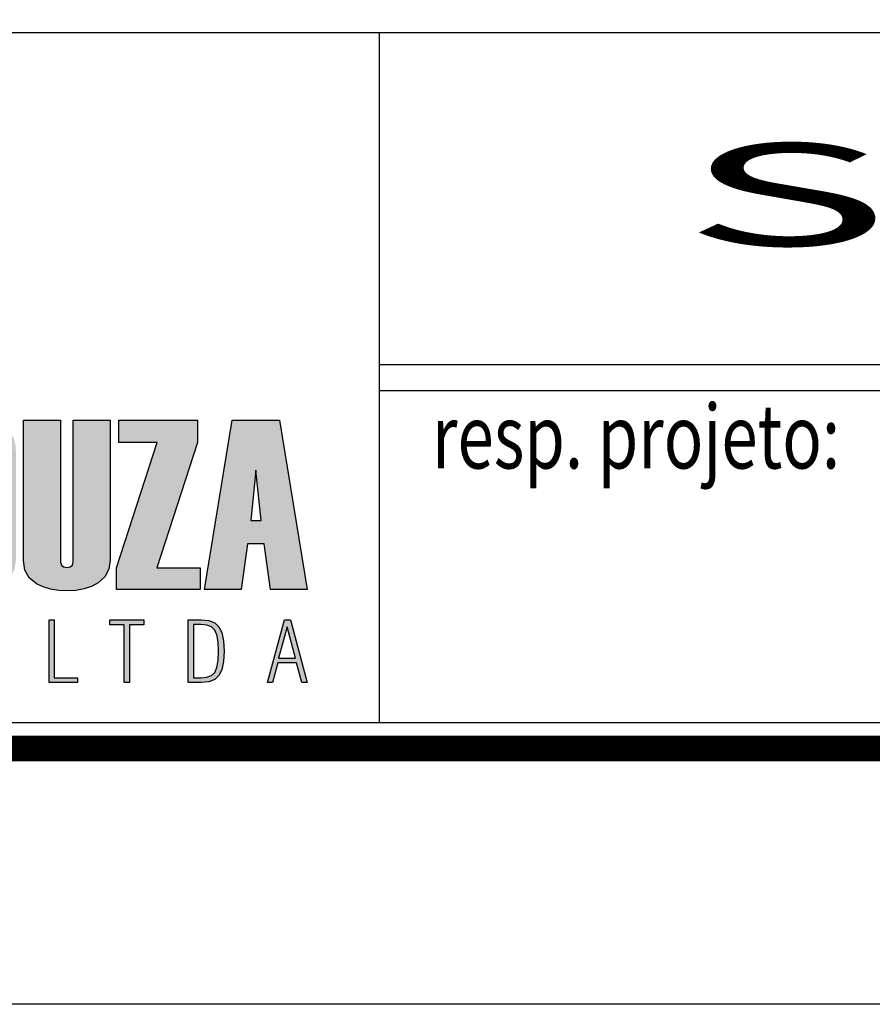
# Model space of a CAD drawing. Extents: x 192126 to 193063, y 1675362 to 1675956.
# Drawn here: x 192818 to 192851, y 1675362 to 1675401 of the extents above; entities that cross this region are included whole.
import ezdxf
from ezdxf.enums import TextEntityAlignment as Align

# ---------------------------------------------------------------- set-up
doc = ezdxf.new("R2010")
doc.units = 0
doc.header["$MEASUREMENT"] = 0
for name, color, linetype in [('A_FORMATO', 7, 'CONTINUOUS'), ('FORMATO_SELO-SERTORIO', 7, 'CONTINUOUS'), ('TEC-FORMATO', 1, 'CONTINUOUS')]:
    doc.layers.add(name, color=color, linetype=linetype)
doc.styles.add('ROMANS', font='romans')
doc.styles.add('SANSSERIF', font='sanss___.ttf')

msp = doc.modelspace()

# ---------------------------------------------------------------- hatches: boundary and pattern name
at = {"layer": 'FORMATO_SELO-SERTORIO', "linetype": 'CONTINUOUS'}
h = msp.add_hatch(color=164, dxfattribs=at)
h.paths.add_polyline_path([(192791.834, 1675384.428), (192793.205, 1675384.428), (192793.205, 1675385.281), (192790.383, 1675385.281), (192790.383, 1675378.669), (192793.223, 1675378.669), (192793.223, 1675379.518), (192791.834, 1675379.518), (192791.834, 1675381.842), (192793.071, 1675381.842), (192793.071, 1675382.643), (192791.834, 1675382.643)])
h.paths.add_polyline_path([(192794.908, 1675384.28), (192794.932, 1675384.371), (192795.001, 1675384.425), (192795.116, 1675384.442), (192795.226, 1675384.425), (192795.293, 1675384.371), (192795.315, 1675384.28), (192795.315, 1675382.971), (192796.638, 1675382.971), (192796.638, 1675384.17), (192796.615, 1675384.445), (192796.544, 1675384.682), (192796.427, 1675384.884), (192796.263, 1675385.048), (192796.051, 1675385.177), (192795.793, 1675385.268), (192795.488, 1675385.323), (192795.135, 1675385.341), (192794.816, 1675385.328), (192794.531, 1675385.29), (192794.279, 1675385.226), (192794.061, 1675385.136), (192793.877, 1675385.02), (192793.726, 1675384.879), (192793.608, 1675384.711), (192793.524, 1675384.518), (192793.474, 1675384.3), (192793.457, 1675384.055), (192793.457, 1675379.799), (192793.478, 1675379.55), (192793.54, 1675379.329), (192793.644, 1675379.138), (192793.789, 1675378.977), (192793.975, 1675378.844), (192794.203, 1675378.742), (192794.472, 1675378.668), (192794.783, 1675378.624), (192795.135, 1675378.609), (192795.509, 1675378.641), (192795.857, 1675378.735), (192796.177, 1675378.893), (192796.433, 1675379.102), (192796.587, 1675379.354), (192796.638, 1675379.647), (192796.638, 1675381.326), (192795.315, 1675381.326), (192795.315, 1675379.692), (192795.293, 1675379.603), (192795.226, 1675379.55), (192795.116, 1675379.532), (192795.001, 1675379.55), (192794.932, 1675379.603), (192794.908, 1675379.692)])
h.paths.add_polyline_path([(192798.428, 1675381.123), (192798.987, 1675378.669), (192800.581, 1675378.669), (192799.517, 1675382.266), (192800.411, 1675385.281), (192799.064, 1675385.281), (192798.428, 1675383.078), (192798.428, 1675385.281), (192796.975, 1675385.281), (192796.975, 1675378.669), (192798.428, 1675378.669)])
h.paths.add_polyline_path([(192802.454, 1675378.669), (192804.27, 1675378.669), (192804.675, 1675378.707), (192805.032, 1675378.822), (192805.342, 1675379.012), (192805.582, 1675379.272), (192805.726, 1675379.592), (192805.773, 1675379.974), (192805.773, 1675383.977), (192805.722, 1675384.381), (192805.569, 1675384.71), (192805.312, 1675384.962), (192804.991, 1675385.139), (192804.64, 1675385.246), (192804.261, 1675385.281), (192802.454, 1675385.281)])
h.paths.add_polyline_path([(192803.907, 1675384.428), (192804.132, 1675384.39), (192804.267, 1675384.275), (192804.311, 1675384.082), (192804.311, 1675379.868), (192804.267, 1675379.673), (192804.132, 1675379.556), (192803.907, 1675379.518)], flags=16)
h.paths.add_polyline_path([(192807.532, 1675381.842), (192808.769, 1675381.842), (192808.769, 1675382.643), (192807.532, 1675382.643), (192807.532, 1675384.428), (192808.903, 1675384.428), (192808.903, 1675385.281), (192806.08, 1675385.281), (192806.08, 1675378.669), (192808.92, 1675378.669), (192808.92, 1675379.518), (192807.532, 1675379.518)])
h.paths.add_polyline_path([(192812.481, 1675381.118), (192812.64, 1675380.836), (192812.693, 1675380.583), (192812.693, 1675379.799), (192812.664, 1675379.673), (192812.577, 1675379.598), (192812.431, 1675379.573), (192812.28, 1675379.598), (192812.189, 1675379.673), (192812.158, 1675379.799), (192812.158, 1675381.317), (192810.836, 1675381.317), (192810.836, 1675379.809), (192810.856, 1675379.557), (192810.916, 1675379.335), (192811.016, 1675379.142), (192811.156, 1675378.98), (192811.337, 1675378.846), (192811.557, 1675378.743), (192811.817, 1675378.669), (192812.118, 1675378.624), (192812.459, 1675378.609), (192812.779, 1675378.623), (192813.065, 1675378.662), (192813.317, 1675378.728), (192813.536, 1675378.82), (192813.721, 1675378.939), (192813.872, 1675379.084), (192813.99, 1675379.255), (192814.074, 1675379.453), (192814.125, 1675379.678), (192814.141, 1675379.928), (192814.141, 1675380.772), (192814.114, 1675381.054), (192814.032, 1675381.315), (192813.894, 1675381.556), (192813.77, 1675381.715), (192813.592, 1675381.916), (192813.361, 1675382.16), (192813.077, 1675382.445), (192812.741, 1675382.772), (192812.469, 1675383.085), (192812.306, 1675383.371), (192812.251, 1675383.63), (192812.223, 1675384.06), (192812.251, 1675384.272), (192812.336, 1675384.4), (192812.478, 1675384.442), (192812.597, 1675384.42), (192812.669, 1675384.354), (192812.693, 1675384.244), (192812.693, 1675383.028), (192814.017, 1675383.028), (192814.017, 1675384.17), (192813.994, 1675384.445), (192813.923, 1675384.682), (192813.806, 1675384.884), (192813.641, 1675385.048), (192813.43, 1675385.177), (192813.172, 1675385.268), (192812.866, 1675385.323), (192812.514, 1675385.341), (192812.195, 1675385.328), (192811.91, 1675385.29), (192811.658, 1675385.226), (192811.44, 1675385.136), (192811.255, 1675385.02), (192811.104, 1675384.879), (192810.987, 1675384.711), (192810.903, 1675384.518), (192810.853, 1675384.3), (192810.836, 1675384.055), (192810.836, 1675383.312), (192810.861, 1675383.073), (192810.936, 1675382.847), (192811.061, 1675382.636), (192811.18, 1675382.488), (192811.354, 1675382.294), (192811.585, 1675382.052), (192811.872, 1675381.763), (192812.215, 1675381.427)])
h.paths.add_polyline_path([(192814.442, 1675379.799), (192814.463, 1675379.55), (192814.524, 1675379.329), (192814.626, 1675379.138), (192814.77, 1675378.977), (192814.954, 1675378.844), (192815.179, 1675378.742), (192815.446, 1675378.668), (192815.753, 1675378.624), (192816.101, 1675378.609), (192816.453, 1675378.629), (192816.77, 1675378.687), (192817.052, 1675378.785), (192817.299, 1675378.921), (192817.553, 1675379.158), (192817.706, 1675379.453), (192817.757, 1675379.809), (192817.757, 1675384.065), (192817.737, 1675384.333), (192817.676, 1675384.569), (192817.574, 1675384.774), (192817.432, 1675384.947), (192817.249, 1675385.089), (192817.026, 1675385.2), (192816.761, 1675385.278), (192816.456, 1675385.326), (192816.111, 1675385.341), (192815.793, 1675385.328), (192815.51, 1675385.29), (192815.259, 1675385.226), (192815.043, 1675385.136), (192814.859, 1675385.02), (192814.709, 1675384.879), (192814.592, 1675384.711), (192814.509, 1675384.518), (192814.459, 1675384.3), (192814.442, 1675384.055)])
h.paths.add_polyline_path([(192815.857, 1675384.235), (192815.884, 1675384.345), (192815.966, 1675384.411), (192816.101, 1675384.433), (192816.232, 1675384.411), (192816.311, 1675384.345), (192816.337, 1675384.235), (192816.337, 1675379.73), (192816.311, 1675379.62), (192816.232, 1675379.554), (192816.101, 1675379.532), (192815.966, 1675379.554), (192815.884, 1675379.62), (192815.857, 1675379.73)], flags=16)
h.paths.add_polyline_path([(192819.507, 1675385.281), (192818.054, 1675385.281), (192818.054, 1675379.799), (192818.111, 1675379.419), (192818.279, 1675379.117), (192818.558, 1675378.891), (192818.822, 1675378.767), (192819.109, 1675378.679), (192819.419, 1675378.627), (192819.751, 1675378.609), (192820.105, 1675378.629), (192820.426, 1675378.687), (192820.714, 1675378.785), (192820.968, 1675378.923), (192821.232, 1675379.16), (192821.39, 1675379.455), (192821.443, 1675379.809), (192821.443, 1675385.281), (192819.99, 1675385.281), (192819.99, 1675379.73), (192819.964, 1675379.62), (192819.884, 1675379.554), (192819.751, 1675379.532), (192819.615, 1675379.554), (192819.534, 1675379.62), (192819.507, 1675379.73)])
h.paths.add_polyline_path([(192821.687, 1675378.669), (192824.966, 1675378.669), (192824.966, 1675379.518), (192823.264, 1675379.518), (192824.854, 1675384.409), (192824.854, 1675385.281), (192821.783, 1675385.281), (192821.783, 1675384.419), (192823.286, 1675384.419), (192821.687, 1675379.508)])
h = msp.add_hatch(color=164, dxfattribs=at)
h.paths.add_polyline_path([(192828.058, 1675385.281), (192826.218, 1675385.281), (192825.13, 1675378.669), (192826.569, 1675378.669), (192826.813, 1675380.445), (192827.463, 1675380.445), (192827.708, 1675378.669), (192829.147, 1675378.669)])
h.paths.add_polyline_path([(192827.136, 1675383.336), (192827.343, 1675381.362), (192826.937, 1675381.362)], flags=16)
h = msp.add_hatch(color=164, dxfattribs=at)
h.paths.add_polyline_path([(192828.733, 1675375.796), (192828.94, 1675375.027), (192829.147, 1675375.027), (192828.494, 1675377.478), (192828.253, 1675377.478), (192827.593, 1675375.027), (192827.784, 1675375.027), (192827.994, 1675375.796)])
h.paths.add_polyline_path([(192828.691, 1675375.984), (192828.03, 1675375.984), (192828.362, 1675377.208)], flags=16)
h.paths.add_polyline_path([(192825.877, 1675375.848), (192825.899, 1675376.254), (192825.877, 1675376.661), (192825.809, 1675376.978), (192825.697, 1675377.205), (192825.531, 1675377.356), (192825.299, 1675377.447), (192825.002, 1675377.478), (192824.491, 1675377.478), (192824.491, 1675375.027), (192825.002, 1675375.027), (192825.298, 1675375.058), (192825.53, 1675375.149), (192825.697, 1675375.302), (192825.809, 1675375.53)])
h.paths.add_polyline_path([(192825.614, 1675375.613), (192825.532, 1675375.426), (192825.407, 1675375.307), (192825.226, 1675375.236), (192824.989, 1675375.212), (192824.705, 1675375.212), (192824.705, 1675377.296), (192824.989, 1675377.296), (192825.226, 1675377.272), (192825.407, 1675377.201), (192825.532, 1675377.081), (192825.614, 1675376.893), (192825.663, 1675376.617), (192825.679, 1675376.251), (192825.663, 1675375.888)], flags=16)
h.paths.add_polyline_path([(192822.205, 1675377.28), (192822.76, 1675377.28), (192822.76, 1675377.478), (192821.432, 1675377.478), (192821.432, 1675377.28), (192821.991, 1675377.28), (192821.991, 1675375.027), (192822.205, 1675375.027)])
h.paths.add_polyline_path([(192820.164, 1675375.027), (192820.164, 1675375.212), (192819.256, 1675375.212), (192819.256, 1675377.478), (192819.059, 1675377.478), (192819.059, 1675375.027)])

# ---------------------------------------------------------------- linework, layer by layer
at = {"layer": 'A_FORMATO'}
msp.add_line((192831.954, 1675400.446), (192831.954, 1675373.446), dxfattribs=at)
at = {"layer": 'FORMATO_SELO-SERTORIO'}
msp.add_line((192831.954, 1675400.446), (192831.954, 1675373.446), dxfattribs=at)
at = {"layer": 'FORMATO_SELO-SERTORIO', "color": 164, "linetype": 'CONTINUOUS'}
for p, q in [((192818.054, 1675379.799), (192818.054, 1675385.281)), ((192818.054, 1675385.281), (192819.507, 1675385.281)), ((192819.507, 1675385.281), (192819.507, 1675379.73)), ((192819.99, 1675385.281), (192821.443, 1675385.281)), ((192819.99, 1675379.73), (192819.99, 1675385.281)), ((192821.443, 1675385.281), (192821.443, 1675379.809)), ((192821.783, 1675385.281), (192824.854, 1675385.281)), ((192821.783, 1675384.419), (192821.783, 1675385.281)), ((192824.854, 1675385.281), (192824.854, 1675384.409)), ((192825.13, 1675378.669), (192826.218, 1675385.281)), ((192826.218, 1675385.281), (192828.058, 1675385.281)), ((192828.058, 1675385.281), (192829.147, 1675378.669)), ((192821.687, 1675379.508), (192823.286, 1675384.419)), ((192823.286, 1675384.419), (192821.783, 1675384.419)), ((192824.854, 1675384.409), (192823.264, 1675379.518)), ((192827.136, 1675383.336), (192826.937, 1675381.362)), ((192827.343, 1675381.362), (192827.136, 1675383.336)), ((192826.937, 1675381.362), (192827.343, 1675381.362)), ((192826.813, 1675380.445), (192826.569, 1675378.669)), ((192827.463, 1675380.445), (192826.813, 1675380.445)), ((192827.708, 1675378.669), (192827.463, 1675380.445)), ((192818.111, 1675379.419), (192818.054, 1675379.799)), ((192821.443, 1675379.809), (192821.39, 1675379.455)), ((192818.279, 1675379.117), (192818.111, 1675379.419)), ((192819.507, 1675379.73), (192819.534, 1675379.62)), ((192819.534, 1675379.62), (192819.615, 1675379.554)), ((192819.615, 1675379.554), (192819.751, 1675379.532)), ((192819.751, 1675379.532), (192819.884, 1675379.554)), ((192819.884, 1675379.554), (192819.964, 1675379.62)), ((192819.964, 1675379.62), (192819.99, 1675379.73)), ((192821.39, 1675379.455), (192821.232, 1675379.16)), ((192821.687, 1675378.669), (192821.687, 1675379.508)), ((192823.264, 1675379.518), (192824.966, 1675379.518)), ((192824.966, 1675379.518), (192824.966, 1675378.669)), ((192818.558, 1675378.891), (192818.279, 1675379.117)), ((192821.232, 1675379.16), (192820.968, 1675378.923)), ((192818.822, 1675378.767), (192818.558, 1675378.891)), ((192819.109, 1675378.679), (192818.822, 1675378.767)), ((192819.419, 1675378.627), (192819.109, 1675378.679)), ((192819.751, 1675378.609), (192819.419, 1675378.627)), ((192820.105, 1675378.629), (192819.751, 1675378.609)), ((192820.426, 1675378.687), (192820.105, 1675378.629)), ((192820.714, 1675378.785), (192820.426, 1675378.687)), ((192820.968, 1675378.923), (192820.714, 1675378.785)), ((192824.966, 1675378.669), (192821.687, 1675378.669)), ((192826.569, 1675378.669), (192825.13, 1675378.669)), ((192829.147, 1675378.669), (192827.708, 1675378.669)), ((192819.059, 1675377.478), (192819.256, 1675377.478)), ((192819.059, 1675375.027), (192819.059, 1675377.478)), ((192819.256, 1675377.478), (192819.256, 1675375.212)), ((192821.432, 1675377.478), (192822.76, 1675377.478)), ((192821.432, 1675377.28), (192821.432, 1675377.478)), ((192822.76, 1675377.478), (192822.76, 1675377.28)), ((192824.491, 1675377.478), (192825.002, 1675377.478)), ((192824.491, 1675375.027), (192824.491, 1675377.478)), ((192825.002, 1675377.478), (192825.299, 1675377.447)), ((192825.299, 1675377.447), (192825.531, 1675377.356)), ((192827.593, 1675375.027), (192828.253, 1675377.478)), ((192828.253, 1675377.478), (192828.494, 1675377.478)), ((192828.494, 1675377.478), (192829.147, 1675375.027)), ((192821.991, 1675377.28), (192821.432, 1675377.28)), ((192821.991, 1675375.027), (192821.991, 1675377.28)), ((192822.205, 1675377.28), (192822.205, 1675375.027)), ((192822.76, 1675377.28), (192822.205, 1675377.28)), ((192824.705, 1675377.296), (192824.705, 1675375.212)), ((192824.989, 1675377.296), (192824.705, 1675377.296)), ((192825.226, 1675377.272), (192824.989, 1675377.296)), ((192825.407, 1675377.201), (192825.226, 1675377.272)), ((192825.532, 1675377.081), (192825.407, 1675377.201)), ((192825.531, 1675377.356), (192825.697, 1675377.205)), ((192825.614, 1675376.893), (192825.532, 1675377.081)), ((192825.697, 1675377.205), (192825.809, 1675376.978)), ((192828.362, 1675377.208), (192828.03, 1675375.984)), ((192828.691, 1675375.984), (192828.362, 1675377.208)), ((192825.663, 1675376.617), (192825.614, 1675376.893)), ((192825.809, 1675376.978), (192825.877, 1675376.661)), ((192825.679, 1675376.251), (192825.663, 1675376.617)), ((192825.877, 1675376.661), (192825.899, 1675376.254)), ((192825.663, 1675375.888), (192825.679, 1675376.251)), ((192825.899, 1675376.254), (192825.877, 1675375.848)), ((192828.03, 1675375.984), (192828.691, 1675375.984)), ((192825.532, 1675375.426), (192825.614, 1675375.613)), ((192825.614, 1675375.613), (192825.663, 1675375.888)), ((192825.809, 1675375.53), (192825.697, 1675375.302)), ((192825.877, 1675375.848), (192825.809, 1675375.53)), ((192827.994, 1675375.796), (192827.784, 1675375.027)), ((192828.733, 1675375.796), (192827.994, 1675375.796)), ((192828.94, 1675375.027), (192828.733, 1675375.796)), ((192819.256, 1675375.212), (192820.164, 1675375.212)), ((192820.164, 1675375.212), (192820.164, 1675375.027)), ((192824.705, 1675375.212), (192824.989, 1675375.212)), ((192824.989, 1675375.212), (192825.226, 1675375.236)), ((192825.226, 1675375.236), (192825.407, 1675375.307)), ((192825.53, 1675375.149), (192825.298, 1675375.058)), ((192825.407, 1675375.307), (192825.532, 1675375.426)), ((192825.697, 1675375.302), (192825.53, 1675375.149)), ((192820.164, 1675375.027), (192819.059, 1675375.027)), ((192822.205, 1675375.027), (192821.991, 1675375.027)), ((192825.002, 1675375.027), (192824.491, 1675375.027)), ((192825.298, 1675375.058), (192825.002, 1675375.027)), ((192827.784, 1675375.027), (192827.593, 1675375.027)), ((192829.147, 1675375.027), (192828.94, 1675375.027))]:
    msp.add_line(p, q, dxfattribs=at)
at = {"layer": 'FORMATO_SELO-SERTORIO', "const_width": 0.5}
msp.add_lwpolyline([(192783.704, 1675372.446), (192783.704, 1675433.446), (192956.704, 1675433.446), (192956.704, 1675372.446)], close=True, dxfattribs=at)
at = {"layer": 'FORMATO_SELO-SERTORIO'}
for points in [[(192784.704, 1675386.446), (192784.704, 1675400.446), (192925.704, 1675400.446), (192925.704, 1675387.446), (192831.954, 1675387.446)], [(192831.954, 1675386.446), (192925.704, 1675386.446), (192925.704, 1675373.446), (192784.704, 1675373.446), (192784.704, 1675386.446)]]:
    msp.add_lwpolyline(points, dxfattribs=at)
at = {"layer": 'TEC-FORMATO'}
msp.add_line((192966.704, 1675362.446), (192125.704, 1675362.446), dxfattribs=at)
at = {"layer": 'TEC-FORMATO', "color": 7, "const_width": 1}
msp.add_lwpolyline([(192956.704, 1675946.446), (192956.704, 1675372.446), (192150.704, 1675372.446), (192150.704, 1675946.446), (192956.704, 1675946.446), (192956.704, 1675886.118)], dxfattribs=at)

# ---------------------------------------------------------------- texts
at = {"layer": 'FORMATO_SELO-SERTORIO', "style": 'SANSSERIF', "width": 2.353727}
msp.add_text('SONDAGEM', height=4, rotation=0, dxfattribs=at).set_placement((192843.804, 1675392.107), (192918.219, 1675392.107), align=Align.FIT)
at = {"layer": 'FORMATO_SELO-SERTORIO', "style": 'ROMANS', "width": 0.75}
msp.add_text('resp. projeto:', height=2.5, dxfattribs=at).set_placement((192834.029, 1675383.398))

doc.saveas('drawing.dxf')
